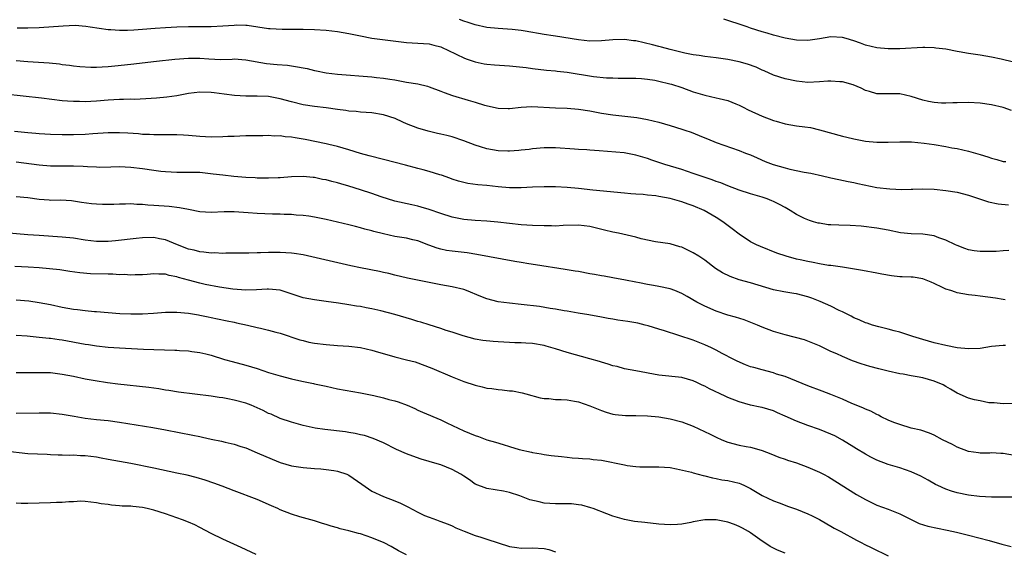
# Model space of a CAD drawing. Units: inches. Extents: x 2634000 to 2637000, y 1509000 to 1512000.
# Drawn here: x 2634172 to 2634343, y 1511204 to 1511296 of the extents above; entities that cross this region are included whole.
import ezdxf

# ---------------------------------------------------------------- set-up
doc = ezdxf.new("R2010")
doc.units = ezdxf.units.IN
doc.header["$MEASUREMENT"] = 0
doc.layers.add('LD26341509_2ft', color=2, linetype='Continuous')

msp = doc.modelspace()

# ---------------------------------------------------------------- linework, layer by layer
at = {"layer": 'LD26341509_2ft'}
for points, elevation in [([(2634171.14, 1511294.86), (2634173, 1511294.81), (2634175, 1511294.9), (2634179.2, 1511295.2), (2634181.27, 1511295.27), (2634183.13, 1511295.13), (2634183.91, 1511295), (2634187, 1511294.52), (2634187.48, 1511294.52), (2634189, 1511294.41), (2634190.41, 1511294.41), (2634191.49, 1511294.51), (2634193, 1511294.61), (2634195.2, 1511294.8), (2634197, 1511294.92), (2634199, 1511295.02), (2634201, 1511295.08), (2634205, 1511295.08), (2634207, 1511295.17), (2634209, 1511295.32), (2634209.33, 1511295.33), (2634211, 1511295.3), (2634211.28, 1511295.28), (2634215, 1511294.74), (2634215.29, 1511294.71), (2634217.38, 1511294.62), (2634221, 1511294.6), (2634223, 1511294.55), (2634225, 1511294.43), (2634227, 1511294.18), (2634229, 1511293.84), (2634231, 1511293.44), (2634233, 1511293.06), (2634239, 1511292.28), (2634243, 1511292.04), (2634243.81, 1511291.81), (2634245, 1511291.53), (2634245.35, 1511291.35), (2634246.14, 1511291), (2634247.82, 1511290.18), (2634249, 1511289.58), (2634249.42, 1511289.42), (2634251, 1511288.88), (2634252.58, 1511288.58), (2634253, 1511288.51), (2634254.39, 1511288.39), (2634257, 1511288.21), (2634258.11, 1511288.11), (2634259.9, 1511287.9), (2634261, 1511287.74), (2634263.44, 1511287.44), (2634265, 1511287.31), (2634265.27, 1511287.27), (2634267, 1511287.09), (2634271.64, 1511286.36), (2634273.87, 1511286.13), (2634275, 1511286.11), (2634275.94, 1511286.06), (2634277, 1511286.08), (2634279, 1511286.06), (2634280, 1511286), (2634281, 1511285.89), (2634282.31, 1511285.69), (2634283, 1511285.55), (2634284.92, 1511285.08), (2634285.2, 1511285), (2634287, 1511284.4), (2634289, 1511283.7), (2634291, 1511283.1), (2634293, 1511282.63), (2634293.51, 1511282.49), (2634295, 1511282.16), (2634296.42, 1511281.58), (2634297, 1511281.37), (2634297.69, 1511281), (2634298.56, 1511280.56), (2634301, 1511279.44), (2634303, 1511278.67), (2634303.46, 1511278.54), (2634305, 1511278.1), (2634307, 1511277.75), (2634308.46, 1511277.54), (2634309.44, 1511277.44), (2634311, 1511277.03), (2634315, 1511275.95), (2634315.77, 1511275.77), (2634317, 1511275.45), (2634319, 1511275.06), (2634321, 1511274.9), (2634323, 1511274.91), (2634325.03, 1511274.97), (2634327.06, 1511274.94), (2634329.26, 1511274.74), (2634331, 1511274.47), (2634333, 1511274.13), (2634334.09, 1511273.91), (2634335, 1511273.77), (2634337, 1511273.33), (2634339, 1511272.76), (2634340.35, 1511272.35), (2634341, 1511272.09), (2634341.89, 1511271.89), (2634343, 1511271.53), (2634343.5, 1511271.5)], 9716), ([(2634344.44, 1511280.44), (2634343, 1511280.95), (2634341, 1511281.41), (2634339, 1511281.69), (2634337, 1511281.8), (2634335, 1511281.78), (2634334.26, 1511281.74), (2634333, 1511281.7), (2634332.28, 1511281.72), (2634331, 1511281.8), (2634330, 1511282), (2634329, 1511282.23), (2634327, 1511282.87), (2634325, 1511283.33), (2634323.32, 1511283.32), (2634321, 1511283.33), (2634319.72, 1511283.72), (2634319, 1511283.93), (2634318.29, 1511284.29), (2634316.87, 1511284.87), (2634315, 1511285.39), (2634314.57, 1511285.43), (2634313, 1511285.52), (2634312.48, 1511285.51), (2634311, 1511285.39), (2634309, 1511285.32), (2634307, 1511285.53), (2634305, 1511285.96), (2634303, 1511286.6), (2634301.34, 1511287.34), (2634301, 1511287.47), (2634299.96, 1511287.96), (2634298.47, 1511288.47), (2634297, 1511288.89), (2634295, 1511289.31), (2634294.62, 1511289.38), (2634293, 1511289.61), (2634291, 1511289.85), (2634290.01, 1511290.01), (2634289, 1511290.15), (2634287.56, 1511290.44), (2634285, 1511291.05), (2634283.48, 1511291.48), (2634283, 1511291.58), (2634281.89, 1511291.89), (2634279, 1511292.54), (2634278.58, 1511292.58), (2634277, 1511292.8), (2634275, 1511292.76), (2634273, 1511292.55), (2634271, 1511292.51), (2634269, 1511292.74), (2634265, 1511293.37), (2634264.58, 1511293.42), (2634263, 1511293.68), (2634259.73, 1511294.27), (2634259, 1511294.38), (2634257.43, 1511294.57), (2634255, 1511294.72), (2634253, 1511294.92), (2634251, 1511295.35), (2634249.77, 1511295.77), (2634249, 1511295.99), (2634248.28, 1511296.28)], 9714), ([(2634344.83, 1511288.83), (2634342.64, 1511289.36), (2634341, 1511289.72), (2634339, 1511290.08), (2634337, 1511290.35), (2634335.37, 1511290.63), (2634335, 1511290.68), (2634333, 1511291.1), (2634331.31, 1511291.31), (2634331, 1511291.37), (2634329.39, 1511291.39), (2634329, 1511291.41), (2634325, 1511291.2), (2634323, 1511291.17), (2634321, 1511291.34), (2634319, 1511291.83), (2634318.16, 1511292.16), (2634317, 1511292.58), (2634315.63, 1511293), (2634315, 1511293.17), (2634313, 1511293.27), (2634311, 1511292.94), (2634309, 1511292.65), (2634307, 1511292.69), (2634305, 1511293.06), (2634303, 1511293.58), (2634301.9, 1511293.9), (2634301, 1511294.15), (2634299, 1511294.8), (2634298.4, 1511295), (2634297.37, 1511295.37), (2634295, 1511296.14), (2634294.32, 1511296.32)], 9712), ([(2634171, 1511289.13), (2634173, 1511288.96), (2634174.86, 1511288.86), (2634176.73, 1511288.73), (2634178.54, 1511288.54), (2634179, 1511288.46), (2634180.31, 1511288.31), (2634181, 1511288.21), (2634182.1, 1511288.1), (2634183.98, 1511287.98), (2634185, 1511287.98), (2634186.01, 1511288.01), (2634187, 1511288.08), (2634188.18, 1511288.18), (2634191, 1511288.48), (2634195.44, 1511289), (2634198.65, 1511289.35), (2634201, 1511289.54), (2634203, 1511289.53), (2634204.58, 1511289.42), (2634206.66, 1511289.34), (2634208.63, 1511289.37), (2634209, 1511289.4), (2634211, 1511289.27), (2634214.64, 1511288.64), (2634216.46, 1511288.46), (2634218.3, 1511288.3), (2634220.05, 1511288.05), (2634221, 1511287.84), (2634221.72, 1511287.72), (2634223, 1511287.39), (2634223.34, 1511287.34), (2634225, 1511286.99), (2634227, 1511286.76), (2634233, 1511286.3), (2634233.81, 1511286.19), (2634235, 1511286.08), (2634236.14, 1511285.86), (2634237, 1511285.74), (2634239, 1511285.37), (2634241, 1511285.04), (2634242.66, 1511284.66), (2634243, 1511284.56), (2634245, 1511283.81), (2634245.56, 1511283.56), (2634247.02, 1511283.02), (2634249.8, 1511282.2), (2634251, 1511281.88), (2634252.64, 1511281.36), (2634255, 1511280.8), (2634256.76, 1511280.76), (2634257, 1511280.77), (2634259, 1511281), (2634260.89, 1511281.11), (2634265, 1511280.87), (2634267, 1511280.81), (2634269, 1511280.67), (2634271, 1511280.37), (2634273, 1511279.97), (2634275, 1511279.64), (2634279.17, 1511279.17), (2634281, 1511278.85), (2634283, 1511278.36), (2634285, 1511277.78), (2634287, 1511277.18), (2634287.53, 1511277), (2634288.61, 1511276.61), (2634290.05, 1511276.05), (2634291, 1511275.63), (2634291.47, 1511275.47), (2634293, 1511274.83), (2634297, 1511273.44), (2634298.11, 1511273), (2634299, 1511272.66), (2634300.15, 1511272.15), (2634301.55, 1511271.55), (2634302.93, 1511271), (2634305, 1511270.39), (2634305.82, 1511270.18), (2634308.34, 1511269.66), (2634309.47, 1511269.47), (2634311.51, 1511269), (2634312.75, 1511268.75), (2634313, 1511268.67), (2634314.4, 1511268.4), (2634316.01, 1511268.01), (2634317, 1511267.85), (2634317.67, 1511267.67), (2634321.01, 1511266.99), (2634323.26, 1511266.74), (2634325.34, 1511266.66), (2634327, 1511266.71), (2634327.3, 1511266.7), (2634329, 1511266.76), (2634331, 1511266.7), (2634333, 1511266.48), (2634335, 1511266.15), (2634337, 1511265.67), (2634340.46, 1511264.46), (2634342.12, 1511264.12), (2634343.94, 1511263.94)], 9718), ([(2634343.99, 1511255.99), (2634343, 1511255.93), (2634341.82, 1511255.82), (2634341, 1511255.83), (2634339.8, 1511255.8), (2634339, 1511255.83), (2634337.95, 1511255.95), (2634337, 1511256.1), (2634336.36, 1511256.36), (2634335, 1511256.85), (2634334.73, 1511257), (2634333, 1511257.8), (2634331.78, 1511258.22), (2634331, 1511258.53), (2634329, 1511258.83), (2634327, 1511258.88), (2634325.1, 1511259.1), (2634323, 1511259.56), (2634321, 1511259.89), (2634318.24, 1511260.24), (2634316.35, 1511260.35), (2634314.39, 1511260.39), (2634313, 1511260.45), (2634312.49, 1511260.49), (2634311, 1511260.74), (2634310.78, 1511260.78), (2634309.98, 1511261), (2634309.24, 1511261.24), (2634309, 1511261.32), (2634308.41, 1511261.59), (2634307, 1511262.27), (2634305.88, 1511263), (2634305.33, 1511263.33), (2634305, 1511263.48), (2634304.03, 1511264.03), (2634303, 1511264.54), (2634302.68, 1511264.68), (2634301.87, 1511265), (2634301, 1511265.28), (2634299, 1511265.89), (2634297, 1511266.55), (2634295, 1511267.28), (2634293.78, 1511267.78), (2634293, 1511268.03), (2634292.3, 1511268.3), (2634290.19, 1511269), (2634289, 1511269.44), (2634287, 1511270.1), (2634284.03, 1511271), (2634281.76, 1511271.76), (2634281, 1511272.02), (2634279, 1511272.65), (2634276.97, 1511273.03), (2634272.6, 1511273.4), (2634271, 1511273.5), (2634270.46, 1511273.54), (2634269, 1511273.6), (2634268.33, 1511273.67), (2634265, 1511273.92), (2634263, 1511273.91), (2634261, 1511273.72), (2634260.38, 1511273.62), (2634259, 1511273.48), (2634258.58, 1511273.42), (2634257, 1511273.32), (2634256.69, 1511273.31), (2634255, 1511273.36), (2634253, 1511273.71), (2634251.92, 1511274.08), (2634251, 1511274.36), (2634249, 1511275.14), (2634247, 1511275.82), (2634246.04, 1511276.04), (2634245, 1511276.31), (2634244.42, 1511276.41), (2634242.8, 1511276.8), (2634241, 1511277.33), (2634239, 1511278.12), (2634238.38, 1511278.38), (2634237.02, 1511279.02), (2634235, 1511279.67), (2634233, 1511280.01), (2634231, 1511280.14), (2634230.24, 1511280.24), (2634229, 1511280.32), (2634228.43, 1511280.43), (2634227, 1511280.6), (2634225, 1511280.87), (2634223, 1511281.12), (2634221, 1511281.43), (2634219, 1511281.92), (2634217, 1511282.47), (2634215, 1511282.83), (2634213, 1511282.92), (2634211, 1511282.94), (2634209.05, 1511283.05), (2634207.25, 1511283.25), (2634205.48, 1511283.48), (2634205, 1511283.56), (2634203, 1511283.62), (2634201, 1511283.37), (2634199, 1511283), (2634197.26, 1511282.74), (2634195.45, 1511282.55), (2634193.57, 1511282.43), (2634191.64, 1511282.36), (2634191, 1511282.37), (2634189.68, 1511282.32), (2634189, 1511282.32), (2634187, 1511282.22), (2634185, 1511282.06), (2634183, 1511281.94), (2634182.04, 1511281.96), (2634181, 1511281.96), (2634179.94, 1511282.06), (2634179, 1511282.13), (2634175.42, 1511282.58), (2634169, 1511283.28)], 9720), ([(2634343.39, 1511247.39), (2634343, 1511247.43), (2634341.69, 1511247.69), (2634339, 1511248.05), (2634338.13, 1511248.13), (2634337, 1511248.27), (2634335, 1511248.63), (2634334.72, 1511248.72), (2634333.91, 1511249), (2634333, 1511249.28), (2634332.44, 1511249.56), (2634331, 1511250.25), (2634330.48, 1511250.48), (2634329, 1511251.08), (2634327.33, 1511251.33), (2634327, 1511251.35), (2634325.4, 1511251.4), (2634325, 1511251.42), (2634323.57, 1511251.57), (2634321.88, 1511251.88), (2634321, 1511252.07), (2634318.51, 1511252.51), (2634315, 1511253.08), (2634313, 1511253.37), (2634312.59, 1511253.41), (2634311, 1511253.68), (2634309.92, 1511253.92), (2634309, 1511254.06), (2634307.64, 1511254.36), (2634307, 1511254.51), (2634305.17, 1511255), (2634303.56, 1511255.56), (2634300.7, 1511256.7), (2634300.03, 1511257), (2634299, 1511257.54), (2634297, 1511258.83), (2634295.79, 1511259.79), (2634294.16, 1511261), (2634293, 1511261.75), (2634290.9, 1511263), (2634289, 1511263.77), (2634288.09, 1511264.09), (2634287, 1511264.46), (2634285, 1511265.06), (2634283, 1511265.44), (2634282.48, 1511265.52), (2634281, 1511265.65), (2634280.26, 1511265.74), (2634279, 1511265.8), (2634278.1, 1511265.9), (2634277, 1511265.99), (2634271.48, 1511266.52), (2634269, 1511266.79), (2634267, 1511266.98), (2634265, 1511267.1), (2634263, 1511267.12), (2634261, 1511267.03), (2634259, 1511266.92), (2634257, 1511266.92), (2634255, 1511267.09), (2634253, 1511267.31), (2634251.45, 1511267.45), (2634249.7, 1511267.7), (2634249, 1511267.85), (2634248.1, 1511268.1), (2634247, 1511268.43), (2634246.59, 1511268.59), (2634245.11, 1511269.11), (2634244.81, 1511269.19), (2634243, 1511269.78), (2634241.95, 1511270.05), (2634241, 1511270.33), (2634238.86, 1511270.86), (2634235, 1511271.89), (2634232.52, 1511272.52), (2634231, 1511272.94), (2634229, 1511273.57), (2634227, 1511274.16), (2634225.5, 1511274.49), (2634225, 1511274.63), (2634221.37, 1511275.37), (2634219.64, 1511275.64), (2634219, 1511275.77), (2634217.85, 1511275.85), (2634217, 1511275.99), (2634215.96, 1511275.96), (2634215, 1511276.05), (2634214, 1511276), (2634213, 1511276.02), (2634211, 1511275.97), (2634209.96, 1511275.96), (2634209, 1511275.91), (2634207.89, 1511275.89), (2634207, 1511275.83), (2634205, 1511275.78), (2634203, 1511275.87), (2634201, 1511276.07), (2634200.13, 1511276.13), (2634199, 1511276.18), (2634198.19, 1511276.19), (2634197, 1511276.16), (2634195, 1511276.15), (2634194.21, 1511276.21), (2634193, 1511276.26), (2634192.33, 1511276.33), (2634190.46, 1511276.46), (2634189, 1511276.54), (2634187, 1511276.53), (2634184.35, 1511276.35), (2634183, 1511276.23), (2634181, 1511276.16), (2634179, 1511276.17), (2634177, 1511276.24), (2634175, 1511276.37), (2634174.42, 1511276.42), (2634173, 1511276.52), (2634170.73, 1511276.73)], 9722), ([(2634343.43, 1511239.43), (2634343, 1511239.45), (2634341, 1511239.23), (2634339, 1511238.93), (2634337, 1511238.84), (2634335, 1511239.03), (2634333, 1511239.41), (2634331, 1511239.9), (2634329, 1511240.47), (2634327.25, 1511241), (2634325, 1511241.76), (2634324, 1511242), (2634323, 1511242.28), (2634321.32, 1511242.68), (2634320.25, 1511243), (2634319.31, 1511243.31), (2634319, 1511243.39), (2634317.89, 1511243.89), (2634317, 1511244.25), (2634316.52, 1511244.52), (2634315.58, 1511245), (2634315, 1511245.29), (2634314.45, 1511245.55), (2634313, 1511246.29), (2634311.13, 1511247.13), (2634309.68, 1511247.68), (2634309, 1511247.92), (2634307, 1511248.44), (2634306.51, 1511248.51), (2634304.78, 1511248.78), (2634303, 1511249.14), (2634299, 1511250.35), (2634297, 1511250.9), (2634295.45, 1511251.45), (2634294.1, 1511252.1), (2634292.89, 1511252.89), (2634291, 1511254.3), (2634289.97, 1511255), (2634289, 1511255.62), (2634288.04, 1511256.04), (2634287, 1511256.58), (2634286.66, 1511256.66), (2634285, 1511257.15), (2634282.45, 1511257.54), (2634279.94, 1511258.06), (2634279, 1511258.32), (2634275.95, 1511259), (2634275, 1511259.2), (2634273.56, 1511259.56), (2634271, 1511260.18), (2634269, 1511260.41), (2634266.34, 1511260.34), (2634265, 1511260.27), (2634264.3, 1511260.3), (2634263, 1511260.3), (2634261, 1511260.38), (2634259, 1511260.49), (2634257, 1511260.69), (2634254.94, 1511260.94), (2634253, 1511261.12), (2634251, 1511261.25), (2634249, 1511261.43), (2634247, 1511261.81), (2634245, 1511262.45), (2634243, 1511263.15), (2634241.56, 1511263.56), (2634241, 1511263.73), (2634239.94, 1511263.94), (2634237, 1511264.62), (2634234.62, 1511265.38), (2634233, 1511265.95), (2634231, 1511266.6), (2634229, 1511267.21), (2634227.6, 1511267.6), (2634227, 1511267.78), (2634226.02, 1511268.02), (2634225, 1511268.31), (2634224.41, 1511268.41), (2634223, 1511268.73), (2634222.74, 1511268.74), (2634221, 1511268.91), (2634219, 1511268.82), (2634217, 1511268.66), (2634216.66, 1511268.66), (2634215, 1511268.59), (2634214.62, 1511268.62), (2634213, 1511268.63), (2634212.67, 1511268.67), (2634211, 1511268.75), (2634208.93, 1511268.93), (2634207, 1511269.12), (2634205.34, 1511269.34), (2634203, 1511269.58), (2634200.38, 1511269.62), (2634199, 1511269.61), (2634197, 1511269.72), (2634196.2, 1511269.8), (2634195, 1511269.95), (2634193, 1511270.25), (2634191, 1511270.49), (2634189, 1511270.57), (2634187.47, 1511270.53), (2634185.5, 1511270.5), (2634185, 1511270.51), (2634183.41, 1511270.59), (2634182.66, 1511270.66), (2634181, 1511270.72), (2634177, 1511270.72), (2634175, 1511270.86), (2634171, 1511271.41)], 9724), ([(2634345, 1511229.3), (2634343, 1511229.28), (2634341.46, 1511229.46), (2634341, 1511229.44), (2634340.54, 1511229.46), (2634339, 1511229.76), (2634338.04, 1511229.96), (2634337, 1511230.23), (2634335, 1511231.1), (2634333.84, 1511231.84), (2634333, 1511232.27), (2634332.55, 1511232.55), (2634331, 1511233.24), (2634329, 1511233.79), (2634328.03, 1511233.97), (2634327, 1511234.14), (2634325.58, 1511234.42), (2634325, 1511234.51), (2634323, 1511234.96), (2634321.35, 1511235.35), (2634319.77, 1511235.77), (2634318.25, 1511236.25), (2634316.78, 1511236.78), (2634315, 1511237.51), (2634314.04, 1511237.96), (2634313, 1511238.41), (2634311.72, 1511239), (2634311.23, 1511239.23), (2634311, 1511239.36), (2634309, 1511240.18), (2634308.4, 1511240.4), (2634305, 1511241.29), (2634303, 1511241.88), (2634301, 1511242.62), (2634300.18, 1511243), (2634299.35, 1511243.35), (2634297.89, 1511243.89), (2634296.38, 1511244.38), (2634295, 1511244.74), (2634293, 1511245.4), (2634291, 1511246.29), (2634289.65, 1511247), (2634287.96, 1511247.96), (2634287, 1511248.48), (2634285.77, 1511249), (2634285, 1511249.31), (2634283, 1511249.74), (2634282.1, 1511249.9), (2634281, 1511250.06), (2634279.65, 1511250.35), (2634279, 1511250.45), (2634277.17, 1511250.83), (2634275, 1511251.21), (2634273.5, 1511251.5), (2634273, 1511251.56), (2634271.81, 1511251.81), (2634271, 1511251.94), (2634269, 1511252.32), (2634268.4, 1511252.4), (2634267, 1511252.64), (2634266.68, 1511252.68), (2634261.51, 1511253.51), (2634260.33, 1511253.67), (2634259, 1511253.92), (2634257.91, 1511254.09), (2634251.31, 1511255.31), (2634249.57, 1511255.57), (2634247, 1511255.87), (2634246.02, 1511256.02), (2634245, 1511256.23), (2634244.39, 1511256.39), (2634242.93, 1511256.93), (2634241, 1511257.68), (2634240.13, 1511257.87), (2634239, 1511258.15), (2634237, 1511258.45), (2634235, 1511258.88), (2634233.31, 1511259.31), (2634233, 1511259.42), (2634231.74, 1511259.74), (2634231, 1511259.96), (2634230.16, 1511260.16), (2634229, 1511260.47), (2634225, 1511261.39), (2634223, 1511261.81), (2634221.99, 1511261.99), (2634221, 1511262.12), (2634219.82, 1511262.18), (2634219, 1511262.27), (2634217.72, 1511262.28), (2634217, 1511262.31), (2634215.68, 1511262.32), (2634213, 1511262.43), (2634211.44, 1511262.56), (2634209, 1511262.73), (2634207.26, 1511262.74), (2634205, 1511262.65), (2634203, 1511262.74), (2634201, 1511263.13), (2634199.47, 1511263.47), (2634197.68, 1511263.68), (2634195, 1511263.87), (2634193.93, 1511263.93), (2634193, 1511264.03), (2634192.04, 1511264.04), (2634191, 1511264.12), (2634190.07, 1511264.07), (2634189, 1511264.08), (2634188.02, 1511264.02), (2634186.02, 1511264.02), (2634185, 1511264.06), (2634184.14, 1511264.14), (2634182.38, 1511264.37), (2634181, 1511264.61), (2634180.64, 1511264.64), (2634178.75, 1511264.75), (2634177, 1511264.74), (2634176.77, 1511264.77), (2634175, 1511264.91), (2634173, 1511265.17), (2634171, 1511265.38)], 9726), ([(2634345, 1511220.26), (2634343, 1511220.61), (2634342.61, 1511220.61), (2634341, 1511220.69), (2634340.67, 1511220.67), (2634339, 1511220.68), (2634338.7, 1511220.7), (2634337, 1511220.97), (2634335, 1511221.72), (2634334.17, 1511222.17), (2634332.42, 1511223), (2634331, 1511223.78), (2634330.15, 1511224.15), (2634328.68, 1511224.68), (2634326.97, 1511225.03), (2634325, 1511225.64), (2634323.97, 1511226.03), (2634323, 1511226.43), (2634321.76, 1511227), (2634321.28, 1511227.28), (2634321, 1511227.39), (2634319.97, 1511227.97), (2634319, 1511228.34), (2634318.56, 1511228.56), (2634316.66, 1511229.34), (2634315, 1511230.06), (2634313, 1511230.87), (2634311.48, 1511231.48), (2634309, 1511232.41), (2634305, 1511234), (2634303.54, 1511234.46), (2634303, 1511234.65), (2634301, 1511235.16), (2634299.57, 1511235.57), (2634299, 1511235.74), (2634298.08, 1511236.08), (2634296.68, 1511236.68), (2634296.06, 1511237), (2634294.06, 1511238.06), (2634293, 1511238.6), (2634292.18, 1511239), (2634291, 1511239.55), (2634289, 1511240.37), (2634284.01, 1511241.99), (2634283, 1511242.28), (2634281.14, 1511242.86), (2634280.63, 1511243), (2634279.32, 1511243.32), (2634277.61, 1511243.61), (2634275.87, 1511243.87), (2634275, 1511244.02), (2634274.15, 1511244.15), (2634273, 1511244.39), (2634270.78, 1511244.78), (2634268.92, 1511245.08), (2634267, 1511245.43), (2634266.5, 1511245.5), (2634265, 1511245.79), (2634264.09, 1511245.91), (2634262.22, 1511246.22), (2634259, 1511246.6), (2634257, 1511246.81), (2634255, 1511247.06), (2634253, 1511247.58), (2634251.98, 1511247.98), (2634249.5, 1511249), (2634249, 1511249.18), (2634247, 1511249.68), (2634245, 1511250.03), (2634243, 1511250.4), (2634239.18, 1511251.18), (2634237, 1511251.69), (2634235.97, 1511251.97), (2634235, 1511252.17), (2634234.33, 1511252.33), (2634231, 1511253), (2634229.35, 1511253.35), (2634221, 1511255.22), (2634219.47, 1511255.47), (2634219, 1511255.53), (2634217, 1511255.64), (2634215, 1511255.64), (2634213.59, 1511255.59), (2634213, 1511255.59), (2634211.54, 1511255.54), (2634209, 1511255.51), (2634207.52, 1511255.52), (2634207, 1511255.5), (2634205.57, 1511255.57), (2634205, 1511255.56), (2634203.72, 1511255.72), (2634203, 1511255.77), (2634202.03, 1511256.03), (2634201, 1511256.25), (2634199.12, 1511257), (2634197, 1511257.88), (2634195.95, 1511258.05), (2634195, 1511258.25), (2634193, 1511258.22), (2634191.88, 1511258.12), (2634188.3, 1511257.69), (2634187, 1511257.57), (2634185, 1511257.56), (2634183, 1511257.8), (2634181, 1511258.13), (2634179, 1511258.34), (2634175, 1511258.59), (2634173, 1511258.75), (2634169.09, 1511259.09)], 9728), ([(2634345, 1511212.97), (2634343, 1511213), (2634341, 1511212.99), (2634338.91, 1511213.09), (2634337, 1511213.33), (2634335, 1511213.73), (2634334, 1511214), (2634333, 1511214.35), (2634331.61, 1511215), (2634331.2, 1511215.2), (2634329.93, 1511215.93), (2634328.64, 1511216.64), (2634327, 1511217.39), (2634325, 1511218.07), (2634323, 1511218.69), (2634321, 1511219.45), (2634319.98, 1511219.98), (2634319, 1511220.46), (2634317.43, 1511221.43), (2634317, 1511221.68), (2634315, 1511222.93), (2634313.65, 1511223.65), (2634313, 1511223.96), (2634311, 1511224.77), (2634309, 1511225.48), (2634307, 1511226.23), (2634305, 1511227.12), (2634303.71, 1511227.71), (2634303, 1511228.01), (2634301, 1511228.63), (2634300.68, 1511228.68), (2634299, 1511229.05), (2634297, 1511229.6), (2634295, 1511230.38), (2634294.57, 1511230.57), (2634291.85, 1511231.85), (2634291, 1511232.32), (2634290.53, 1511232.53), (2634289.62, 1511233), (2634289, 1511233.29), (2634287, 1511233.84), (2634283, 1511234.28), (2634279, 1511234.99), (2634277, 1511235.39), (2634275.75, 1511235.75), (2634275, 1511235.91), (2634274.2, 1511236.2), (2634273, 1511236.53), (2634272.65, 1511236.65), (2634271, 1511237.12), (2634267, 1511238.19), (2634265, 1511238.83), (2634263.34, 1511239.34), (2634263, 1511239.42), (2634261, 1511239.77), (2634259.83, 1511239.83), (2634259, 1511239.91), (2634257.92, 1511239.92), (2634257, 1511239.98), (2634255.99, 1511239.99), (2634255, 1511240.07), (2634254.11, 1511240.11), (2634252.32, 1511240.32), (2634251, 1511240.54), (2634248.89, 1511241.11), (2634247, 1511241.74), (2634245.94, 1511242.06), (2634245, 1511242.39), (2634243, 1511243.01), (2634241.51, 1511243.51), (2634241, 1511243.64), (2634239.97, 1511243.97), (2634237, 1511244.81), (2634234.55, 1511245.45), (2634233, 1511245.81), (2634231.98, 1511246.02), (2634231, 1511246.21), (2634230.31, 1511246.31), (2634229, 1511246.55), (2634227.16, 1511246.84), (2634225, 1511247.13), (2634223, 1511247.38), (2634221, 1511247.77), (2634217, 1511249.07), (2634215, 1511249.28), (2634214.75, 1511249.25), (2634212.88, 1511249.12), (2634211, 1511249.06), (2634208.77, 1511249.23), (2634206.42, 1511249.58), (2634203.92, 1511250.08), (2634203, 1511250.28), (2634201, 1511250.8), (2634199.28, 1511251.28), (2634199, 1511251.38), (2634197.64, 1511251.64), (2634197, 1511251.85), (2634195.86, 1511251.86), (2634195, 1511251.96), (2634193.84, 1511251.84), (2634193, 1511251.78), (2634191.74, 1511251.74), (2634191, 1511251.69), (2634189.79, 1511251.79), (2634189, 1511251.78), (2634187.87, 1511251.87), (2634187, 1511251.87), (2634183.96, 1511251.96), (2634182.1, 1511252.1), (2634180.34, 1511252.34), (2634178.61, 1511252.61), (2634176.83, 1511252.83), (2634175, 1511253), (2634173.11, 1511253.11), (2634170.77, 1511253.23)], 9730), ([(2634171, 1511247.4), (2634173.21, 1511247.21), (2634175, 1511246.96), (2634177, 1511246.56), (2634179, 1511246.1), (2634181, 1511245.74), (2634181.69, 1511245.69), (2634183, 1511245.51), (2634184.63, 1511245.37), (2634185, 1511245.36), (2634189.04, 1511245.04), (2634191, 1511244.94), (2634193, 1511244.93), (2634194.94, 1511245.06), (2634197, 1511245.25), (2634199, 1511245.26), (2634201, 1511245.08), (2634202.77, 1511244.77), (2634203, 1511244.74), (2634204.43, 1511244.43), (2634205, 1511244.34), (2634206.1, 1511244.1), (2634207.76, 1511243.76), (2634209, 1511243.48), (2634209.41, 1511243.41), (2634211.29, 1511243), (2634213, 1511242.6), (2634213.57, 1511242.43), (2634215, 1511242.13), (2634216.23, 1511241.77), (2634217, 1511241.58), (2634220.43, 1511240.43), (2634221, 1511240.28), (2634222.03, 1511240.03), (2634223, 1511239.85), (2634225, 1511239.59), (2634227, 1511239.42), (2634229, 1511239.29), (2634231, 1511239.06), (2634233, 1511238.62), (2634233.55, 1511238.45), (2634237, 1511237.45), (2634239, 1511236.96), (2634240.56, 1511236.56), (2634241, 1511236.43), (2634243, 1511235.67), (2634243.46, 1511235.46), (2634247, 1511233.95), (2634249, 1511233.18), (2634251, 1511232.51), (2634252.22, 1511232.22), (2634253, 1511232.02), (2634253.92, 1511231.92), (2634255, 1511231.73), (2634255.72, 1511231.72), (2634257, 1511231.52), (2634257.51, 1511231.51), (2634259.19, 1511231.19), (2634259.83, 1511231), (2634262.33, 1511230.33), (2634263, 1511230.21), (2634263.81, 1511230.19), (2634265, 1511230.02), (2634265.98, 1511230.02), (2634267, 1511229.93), (2634268.28, 1511229.72), (2634269, 1511229.59), (2634271, 1511228.91), (2634273, 1511228.1), (2634273.82, 1511227.82), (2634275, 1511227.47), (2634275.4, 1511227.4), (2634277.2, 1511227.2), (2634279, 1511227.21), (2634281, 1511227.16), (2634283, 1511226.98), (2634285, 1511226.64), (2634287, 1511226.13), (2634289, 1511225.38), (2634291.96, 1511223.96), (2634293, 1511223.42), (2634293.97, 1511223), (2634295, 1511222.58), (2634297, 1511222.05), (2634298.21, 1511221.79), (2634299, 1511221.68), (2634300.83, 1511221.17), (2634301, 1511221.13), (2634302.54, 1511220.54), (2634303.93, 1511219.93), (2634305, 1511219.6), (2634305.43, 1511219.43), (2634307, 1511218.96), (2634309, 1511218.23), (2634311, 1511217.37), (2634311.73, 1511217), (2634312.55, 1511216.55), (2634317.43, 1511213.43), (2634319, 1511212.56), (2634320.05, 1511212.05), (2634321, 1511211.61), (2634323, 1511210.87), (2634325, 1511210.07), (2634327, 1511209.06), (2634328.4, 1511208.4), (2634329.91, 1511207.91), (2634331.56, 1511207.56), (2634333.25, 1511207.25), (2634334.89, 1511206.89), (2634337, 1511206.33), (2634340.56, 1511205.44), (2634342.81, 1511204.81), (2634344.4, 1511204.4)], 9732), ([(2634171, 1511241.22), (2634172.89, 1511241.11), (2634175, 1511240.91), (2634176.72, 1511240.72), (2634177, 1511240.7), (2634178.48, 1511240.48), (2634179, 1511240.41), (2634183, 1511239.68), (2634183.59, 1511239.59), (2634185, 1511239.38), (2634187, 1511239.17), (2634189, 1511239.02), (2634191.11, 1511238.89), (2634193.21, 1511238.79), (2634198.62, 1511238.62), (2634199, 1511238.6), (2634199.44, 1511238.56), (2634201, 1511238.5), (2634201.61, 1511238.39), (2634203, 1511238.23), (2634204.04, 1511237.96), (2634205, 1511237.74), (2634207.33, 1511237), (2634208.63, 1511236.63), (2634211, 1511236), (2634213, 1511235.4), (2634215, 1511234.75), (2634217, 1511234.15), (2634219, 1511233.62), (2634220.77, 1511233.23), (2634222.81, 1511232.81), (2634223, 1511232.76), (2634224.46, 1511232.46), (2634225, 1511232.32), (2634227, 1511231.89), (2634231, 1511231.15), (2634233.31, 1511230.69), (2634235, 1511230.31), (2634235.96, 1511230.04), (2634237, 1511229.78), (2634237.6, 1511229.6), (2634239.16, 1511229), (2634240.45, 1511228.45), (2634241, 1511228.18), (2634241.82, 1511227.82), (2634245, 1511226.46), (2634246.05, 1511225.95), (2634249, 1511224.57), (2634251, 1511223.76), (2634251.56, 1511223.56), (2634253, 1511223), (2634254.55, 1511222.55), (2634255.86, 1511222.14), (2634257, 1511221.83), (2634258.68, 1511221.32), (2634260.82, 1511220.82), (2634261, 1511220.75), (2634262.51, 1511220.51), (2634263, 1511220.4), (2634264.26, 1511220.26), (2634266.05, 1511220.05), (2634267, 1511219.97), (2634267.87, 1511219.87), (2634269, 1511219.78), (2634269.71, 1511219.71), (2634271, 1511219.65), (2634271.56, 1511219.56), (2634273, 1511219.43), (2634277, 1511218.61), (2634277.47, 1511218.53), (2634279, 1511218.33), (2634279.72, 1511218.28), (2634281, 1511218.25), (2634281.75, 1511218.25), (2634283, 1511218.29), (2634285, 1511218.16), (2634286.06, 1511217.94), (2634288.68, 1511217.32), (2634289, 1511217.22), (2634290.75, 1511216.75), (2634291, 1511216.72), (2634292.34, 1511216.34), (2634293, 1511216.25), (2634294.01, 1511216.01), (2634295, 1511215.88), (2634297, 1511215.41), (2634297.3, 1511215.3), (2634297.96, 1511215), (2634299, 1511214.48), (2634301, 1511213.29), (2634303, 1511212.34), (2634303.99, 1511211.99), (2634305, 1511211.58), (2634305.44, 1511211.44), (2634307, 1511210.87), (2634309, 1511210.07), (2634309.71, 1511209.71), (2634311, 1511209.08), (2634312.31, 1511208.31), (2634313, 1511207.94), (2634313.59, 1511207.59), (2634314.71, 1511207), (2634317.48, 1511205.48), (2634318.41, 1511205), (2634318.79, 1511204.79), (2634320.12, 1511204.12), (2634323, 1511202.77)], 9734), ([(2634305, 1511203.22), (2634303.71, 1511203.71), (2634302.39, 1511204.39), (2634301.49, 1511205), (2634301, 1511205.31), (2634299, 1511206.75), (2634298.63, 1511207), (2634297.57, 1511207.57), (2634297, 1511207.85), (2634296.19, 1511208.19), (2634295, 1511208.62), (2634293, 1511209.01), (2634291, 1511209), (2634289, 1511208.68), (2634288.58, 1511208.58), (2634287, 1511208.29), (2634286.23, 1511208.23), (2634285, 1511208.16), (2634283, 1511208.29), (2634280.54, 1511208.54), (2634278.74, 1511208.74), (2634277, 1511209.06), (2634275, 1511209.67), (2634273.92, 1511210.08), (2634271.55, 1511211), (2634271.14, 1511211.14), (2634269.56, 1511211.56), (2634269, 1511211.66), (2634267.79, 1511211.79), (2634267, 1511211.83), (2634265.84, 1511211.84), (2634265, 1511211.82), (2634263, 1511211.96), (2634262.14, 1511212.14), (2634260.54, 1511212.54), (2634258.76, 1511213.24), (2634257, 1511213.79), (2634255.95, 1511214.05), (2634253, 1511214.49), (2634251, 1511215.27), (2634250, 1511216), (2634249, 1511216.64), (2634248.49, 1511217), (2634247, 1511217.82), (2634245, 1511218.64), (2634243.16, 1511219.16), (2634243, 1511219.23), (2634241.59, 1511219.59), (2634240.11, 1511220.11), (2634239, 1511220.53), (2634237.31, 1511221.31), (2634235, 1511222.48), (2634233.24, 1511223.24), (2634231.73, 1511223.73), (2634231, 1511223.88), (2634230.1, 1511224.1), (2634229, 1511224.25), (2634228.37, 1511224.37), (2634224.77, 1511224.77), (2634223.09, 1511225), (2634221, 1511225.46), (2634219, 1511226.04), (2634217, 1511226.73), (2634215.44, 1511227.44), (2634215, 1511227.6), (2634214.07, 1511228.07), (2634213, 1511228.55), (2634211.94, 1511229), (2634211, 1511229.37), (2634209, 1511229.92), (2634207.86, 1511230.14), (2634207, 1511230.28), (2634206.35, 1511230.35), (2634205, 1511230.57), (2634199.31, 1511231.31), (2634197.59, 1511231.59), (2634197, 1511231.67), (2634195.86, 1511231.86), (2634194.1, 1511232.1), (2634188.69, 1511232.69), (2634186.91, 1511232.91), (2634184.75, 1511233.25), (2634183, 1511233.58), (2634181, 1511234.01), (2634179, 1511234.4), (2634177, 1511234.64), (2634175, 1511234.69), (2634171, 1511234.67)], 9736), ([(2634171, 1511227.64), (2634175, 1511227.7), (2634177, 1511227.68), (2634179, 1511227.47), (2634181.08, 1511227.08), (2634183, 1511226.75), (2634185, 1511226.53), (2634187, 1511226.34), (2634189, 1511226.08), (2634194.84, 1511225.16), (2634197, 1511224.75), (2634201.8, 1511223.8), (2634203, 1511223.54), (2634203.46, 1511223.46), (2634205, 1511223.11), (2634206.76, 1511222.76), (2634207.41, 1511222.59), (2634209, 1511222.23), (2634210.17, 1511221.83), (2634211, 1511221.57), (2634213, 1511220.74), (2634215.59, 1511219.59), (2634217, 1511219.03), (2634219, 1511218.46), (2634221, 1511218.16), (2634223, 1511217.98), (2634224.09, 1511217.91), (2634225, 1511217.82), (2634226.36, 1511217.64), (2634227, 1511217.54), (2634228.61, 1511217), (2634229, 1511216.83), (2634231.23, 1511215.23), (2634233, 1511214.01), (2634235, 1511213.11), (2634237, 1511212.36), (2634237.95, 1511211.95), (2634239, 1511211.4), (2634239.28, 1511211.28), (2634241, 1511210.35), (2634242.19, 1511209.81), (2634243, 1511209.47), (2634244.28, 1511209), (2634244.82, 1511208.82), (2634246.26, 1511208.26), (2634247, 1511207.96), (2634247.65, 1511207.65), (2634249.07, 1511207.07), (2634251, 1511206.32), (2634252, 1511206), (2634253, 1511205.65), (2634255, 1511204.99), (2634257, 1511204.4), (2634258.23, 1511204.23), (2634259, 1511204.11), (2634261, 1511204.13), (2634263, 1511204.05), (2634263.83, 1511203.83), (2634265, 1511203.47)], 9738), ([(2634239, 1511202.95), (2634237.65, 1511203.65), (2634236.37, 1511204.37), (2634235.14, 1511205), (2634233, 1511205.89), (2634231, 1511206.57), (2634230.63, 1511206.63), (2634229, 1511207.11), (2634227.45, 1511207.45), (2634227, 1511207.62), (2634225.9, 1511207.9), (2634225, 1511208.21), (2634224.38, 1511208.38), (2634223, 1511208.84), (2634220.43, 1511209.57), (2634219, 1511210.01), (2634217, 1511210.8), (2634216.58, 1511211), (2634215.48, 1511211.48), (2634213, 1511212.55), (2634209, 1511214.06), (2634206.89, 1511214.89), (2634205.44, 1511215.44), (2634203.95, 1511215.95), (2634202.39, 1511216.39), (2634200.79, 1511216.79), (2634199, 1511217.19), (2634195, 1511218.04), (2634191, 1511218.86), (2634187, 1511219.57), (2634185.81, 1511219.81), (2634185, 1511219.94), (2634183, 1511220.19), (2634182.2, 1511220.2), (2634181, 1511220.28), (2634180.25, 1511220.25), (2634179, 1511220.31), (2634178.31, 1511220.31), (2634177, 1511220.39), (2634176.4, 1511220.4), (2634173, 1511220.56), (2634169, 1511221.02)], 9740), ([(2634212.8, 1511203), (2634210.22, 1511204.22), (2634207, 1511205.67), (2634205, 1511206.66), (2634203, 1511207.71), (2634202.13, 1511208.13), (2634201, 1511208.62), (2634199.99, 1511209), (2634197, 1511210.06), (2634195, 1511210.73), (2634193.85, 1511211), (2634193, 1511211.18), (2634191.34, 1511211.34), (2634191, 1511211.39), (2634189.44, 1511211.44), (2634189, 1511211.49), (2634187.58, 1511211.58), (2634187, 1511211.68), (2634185.82, 1511211.82), (2634185, 1511212.01), (2634183, 1511212.24), (2634182.26, 1511212.26), (2634181, 1511212.18), (2634180.17, 1511212.17), (2634179, 1511212.06), (2634178.04, 1511212.04), (2634177, 1511211.98), (2634175, 1511211.92), (2634173, 1511211.88), (2634171.88, 1511211.88), (2634171, 1511211.92)], 9742)]:
    msp.add_lwpolyline(points, dxfattribs=dict(at, elevation=elevation))

doc.saveas('drawing.dxf')
